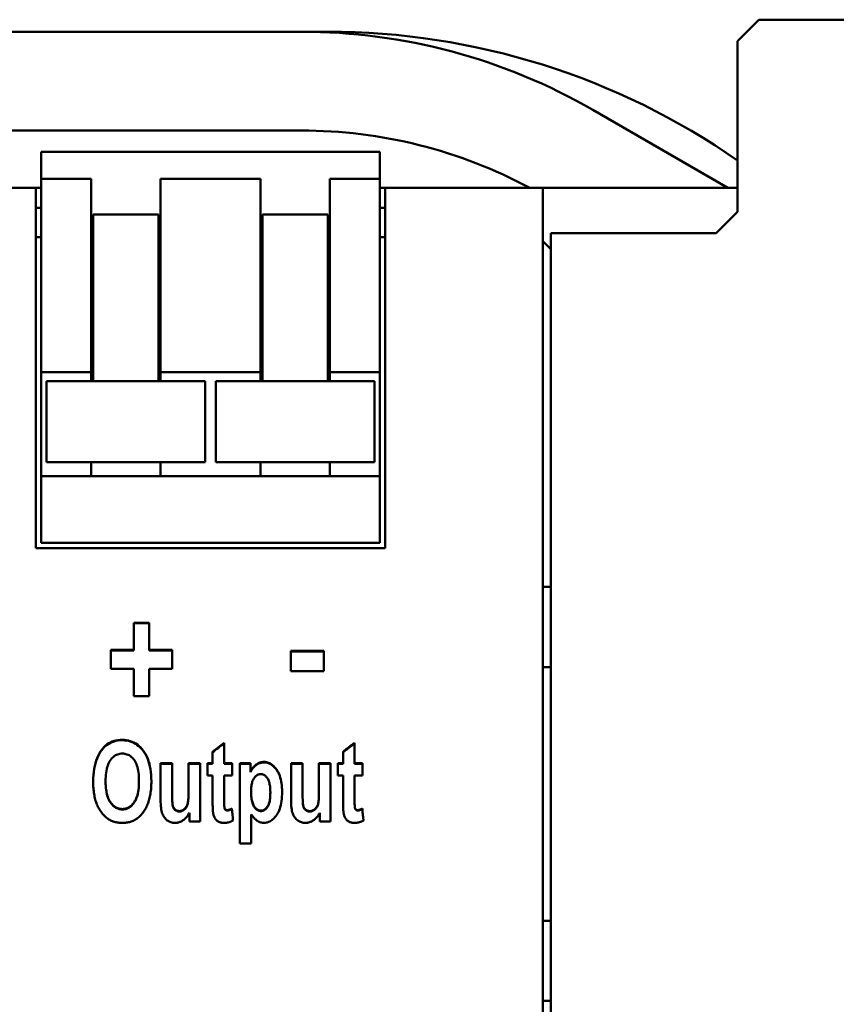
# Model space of a CAD drawing. Units: millimetres. Extents: x 66 to 348, y 84 to 224.
# Drawn here: x 95 to 126, y 187 to 224 of the extents above; entities that cross this region are included whole.
import ezdxf

# ---------------------------------------------------------------- set-up
doc = ezdxf.new("R2010")
doc.units = ezdxf.units.MM
doc.layers.add('Visible (ISO)', color=7, linetype='Continuous', lineweight=50)

msp = doc.modelspace()

# ---------------------------------------------------------------- linework, layer by layer
at = {"layer": 'Visible (ISO)'}
for p, q in [((122.372, 223.028), (123.172, 223.828)), ((123.172, 223.828), (178.472, 223.828)), ((106.021, 223.378), (94.055, 223.378)), ((107.021, 223.378), (106.021, 223.378)), ((122.372, 216.628), (122.372, 223.028)), ((122.008, 217.528), (116.946, 220.451)), ((94.521, 219.678), (106.021, 219.678)), ((96.272, 218.878), (108.972, 218.878)), ((96.272, 218.878), (96.272, 217.861)), ((108.972, 217.861), (108.972, 218.878)), ((96.272, 217.724), (96.272, 217.861)), ((96.272, 217.861), (98.147, 217.861)), ((96.272, 217.724), (96.272, 215.837)), ((98.147, 217.861), (98.147, 217.724)), ((98.147, 215.837), (98.147, 217.724)), ((100.747, 217.724), (100.747, 217.861)), ((100.747, 217.861), (104.497, 217.861)), ((100.747, 217.724), (100.747, 215.837)), ((104.497, 217.861), (104.497, 217.724)), ((104.497, 215.837), (104.497, 217.724)), ((107.097, 217.724), (107.097, 217.861)), ((107.097, 217.861), (108.972, 217.861)), ((107.097, 217.724), (107.097, 215.837)), ((108.972, 217.861), (108.972, 217.724)), ((108.972, 215.837), (108.972, 217.724)), ((96.072, 217.528), (83.772, 217.528)), ((96.072, 217.528), (96.272, 217.528)), ((96.072, 217.528), (96.072, 217.156)), ((108.972, 217.528), (109.172, 217.528)), ((115.072, 217.528), (109.172, 217.528)), ((109.172, 217.156), (109.172, 217.528)), ((115.072, 217.528), (122.372, 217.528)), ((115.072, 217.528), (115.072, 217.156)), ((96.072, 217.156), (96.072, 204.028)), ((109.172, 204.028), (109.172, 217.156)), ((115.072, 93.9), (115.072, 217.156)), ((96.272, 216.778), (96.072, 216.778)), ((98.222, 216.533), (98.222, 216.066)), ((98.222, 216.533), (100.672, 216.533)), ((100.672, 216.066), (100.672, 216.533)), ((104.572, 216.533), (104.572, 216.066)), ((104.572, 216.533), (107.022, 216.533)), ((107.022, 216.066), (107.022, 216.533)), ((109.172, 216.778), (108.972, 216.778)), ((121.572, 215.828), (122.372, 216.628)), ((98.222, 216.224), (98.147, 216.224)), ((100.747, 216.224), (100.672, 216.224)), ((104.572, 216.224), (104.497, 216.224)), ((107.097, 216.224), (107.022, 216.224)), ((96.272, 211.525), (96.272, 215.837)), ((98.147, 215.837), (98.147, 211.525)), ((98.222, 214.105), (98.222, 216.066)), ((100.672, 216.066), (100.672, 214.105)), ((100.747, 211.525), (100.747, 215.837)), ((104.497, 215.837), (104.497, 211.525)), ((104.572, 214.105), (104.572, 216.066)), ((107.022, 216.066), (107.022, 214.105)), ((107.097, 211.525), (107.097, 215.837)), ((108.972, 215.837), (108.972, 211.525)), ((115.372, 215.828), (121.572, 215.828)), ((115.372, 94.653), (115.372, 215.828)), ((96.272, 215.678), (96.072, 215.678)), ((109.172, 215.678), (108.972, 215.678)), ((115.372, 215.228), (115.072, 215.528)), ((98.222, 214.105), (98.222, 210.292)), ((100.672, 210.292), (100.672, 214.105)), ((104.572, 214.105), (104.572, 210.292)), ((107.022, 210.292), (107.022, 214.105)), ((96.272, 211.525), (96.272, 210.628)), ((98.147, 210.628), (98.147, 211.525)), ((100.747, 211.525), (100.747, 210.628)), ((104.497, 210.628), (104.497, 211.525)), ((107.097, 211.525), (107.097, 210.628)), ((108.972, 210.628), (108.972, 211.525)), ((96.272, 210.628), (96.272, 206.728)), ((96.272, 210.628), (98.147, 210.628)), ((98.147, 210.292), (98.147, 210.628)), ((100.747, 210.628), (100.747, 210.292)), ((100.747, 210.628), (104.497, 210.628)), ((104.497, 210.292), (104.497, 210.628)), ((107.097, 210.628), (107.097, 210.292)), ((107.097, 210.628), (108.972, 210.628)), ((108.972, 206.728), (108.972, 210.628)), ((96.472, 208.358), (96.472, 210.292)), ((96.472, 210.292), (102.422, 210.292)), ((102.422, 210.292), (102.422, 208.358)), ((102.822, 208.358), (102.822, 210.292)), ((102.822, 210.292), (108.772, 210.292)), ((108.772, 210.292), (108.772, 208.358)), ((96.472, 208.358), (96.472, 207.253)), ((102.422, 207.253), (102.422, 208.358)), ((102.822, 208.358), (102.822, 207.253)), ((108.772, 207.253), (108.772, 208.358)), ((102.422, 207.253), (96.472, 207.253)), ((98.147, 206.728), (98.147, 207.253)), ((100.747, 207.253), (100.747, 206.728)), ((108.772, 207.253), (102.822, 207.253)), ((104.497, 206.728), (104.497, 207.253)), ((107.097, 207.253), (107.097, 206.728)), ((96.272, 206.728), (96.272, 204.228)), ((96.272, 206.728), (98.147, 206.728)), ((98.147, 206.728), (100.747, 206.728)), ((100.747, 206.728), (104.497, 206.728)), ((104.497, 206.728), (107.097, 206.728)), ((107.097, 206.728), (108.972, 206.728)), ((108.972, 204.228), (108.972, 206.728)), ((109.172, 204.028), (96.072, 204.028)), ((96.272, 204.228), (108.972, 204.228)), ((115.372, 202.578), (115.072, 202.578)), ((99.745, 201.238), (100.319, 201.238)), ((99.745, 201.238), (99.745, 200.218)), ((99.745, 201.219), (100.319, 201.219)), ((100.319, 200.218), (100.319, 201.238)), ((98.885, 200.218), (99.745, 200.218)), ((98.885, 200.218), (98.885, 199.513)), ((98.885, 200.2), (99.745, 200.2)), ((99.745, 200.2), (99.745, 200.218)), ((100.319, 200.218), (101.183, 200.218)), ((100.319, 200.2), (100.319, 200.218)), ((100.319, 200.2), (101.183, 200.2)), ((101.183, 199.513), (101.183, 200.218)), ((105.63, 200.183), (106.867, 200.183)), ((105.63, 200.183), (105.63, 199.429)), ((105.63, 200.165), (106.867, 200.165)), ((106.867, 199.429), (106.867, 200.183)), ((115.072, 199.578), (115.372, 199.578)), ((99.745, 199.513), (98.885, 199.513)), ((99.745, 199.513), (99.745, 198.492)), ((100.319, 198.492), (100.319, 199.513)), ((101.183, 199.513), (100.319, 199.513)), ((106.867, 199.429), (105.63, 199.429)), ((100.319, 198.492), (99.745, 198.492)), ((103.134, 195.972), (103.134, 196.741)), ((108.022, 195.972), (108.022, 196.741)), ((102.702, 196.406), (102.702, 195.972)), ((107.589, 196.406), (107.589, 195.972)), ((100.752, 195.972), (101.185, 195.972)), ((100.752, 195.972), (100.752, 194.594)), ((100.752, 195.956), (101.185, 195.956)), ((101.185, 194.971), (101.185, 195.972)), ((101.801, 195.972), (102.233, 195.972)), ((101.801, 195.972), (101.801, 195.054)), ((101.801, 195.956), (102.233, 195.956)), ((102.233, 193.794), (102.233, 195.972)), ((102.504, 195.972), (102.702, 195.972)), ((102.504, 195.972), (102.504, 195.513)), ((102.504, 195.956), (102.702, 195.956)), ((102.702, 195.956), (102.702, 195.972)), ((103.134, 195.972), (103.429, 195.972)), ((103.134, 195.956), (103.134, 195.972)), ((103.134, 195.956), (103.429, 195.956)), ((103.429, 195.513), (103.429, 195.972)), ((103.717, 195.972), (103.717, 192.963)), ((103.717, 195.972), (104.116, 195.972)), ((103.717, 195.956), (104.116, 195.956)), ((104.116, 195.654), (104.116, 195.972)), ((105.64, 195.972), (106.073, 195.972)), ((105.64, 195.972), (105.64, 194.594)), ((105.64, 195.956), (106.073, 195.956)), ((106.073, 194.971), (106.073, 195.972)), ((106.688, 195.972), (107.121, 195.972)), ((106.688, 195.972), (106.688, 195.054)), ((106.688, 195.956), (107.121, 195.956)), ((107.121, 193.794), (107.121, 195.972)), ((107.392, 195.972), (107.589, 195.972)), ((107.392, 195.972), (107.392, 195.513)), ((107.392, 195.956), (107.589, 195.956)), ((107.589, 195.956), (107.589, 195.972)), ((108.022, 195.972), (108.317, 195.972)), ((108.022, 195.956), (108.022, 195.972)), ((108.022, 195.956), (108.317, 195.956)), ((108.317, 195.513), (108.317, 195.972)), ((102.702, 195.513), (102.504, 195.513)), ((102.702, 195.513), (102.702, 194.561)), ((103.134, 194.634), (103.134, 195.513)), ((103.429, 195.513), (103.134, 195.513)), ((104.116, 195.637), (104.116, 195.654)), ((107.589, 195.513), (107.392, 195.513)), ((107.589, 195.513), (107.589, 194.561)), ((108.022, 194.634), (108.022, 195.513)), ((108.317, 195.513), (108.022, 195.513)), ((98.691, 195.283), (98.691, 195.3)), ((99.942, 195.295), (99.942, 195.311)), ((101.185, 194.955), (101.185, 194.971)), ((101.801, 195.037), (101.801, 195.054)), ((104.142, 194.904), (104.142, 194.92)), ((104.865, 194.873), (104.865, 194.889)), ((106.073, 194.955), (106.073, 194.971)), ((106.688, 195.037), (106.688, 195.054)), ((103.134, 194.617), (103.134, 194.634)), ((108.022, 194.617), (108.022, 194.634)), ((101.832, 194.12), (101.832, 193.794)), ((103.427, 194.261), (103.427, 194.277)), ((104.149, 192.963), (104.149, 194.061)), ((106.719, 194.12), (106.719, 193.794)), ((108.314, 194.261), (108.314, 194.277)), ((102.233, 193.794), (101.832, 193.794)), ((107.121, 193.794), (106.719, 193.794)), ((104.149, 192.963), (103.717, 192.963)), ((115.372, 190.078), (115.072, 190.078)), ((115.072, 187.078), (115.372, 187.078))]:
    msp.add_line(p, q, dxfattribs=at)
at = {"layer": 'Visible (ISO)', "flags": 128}
for points in [[(98.225, 195.281), (98.228, 195.412), (98.234, 195.538), (98.246, 195.657), (98.262, 195.771), (98.282, 195.878), (98.307, 195.98), (98.336, 196.076), (98.37, 196.166), (98.408, 196.25), (98.448, 196.329), (98.492, 196.402), (98.538, 196.469), (98.586, 196.531), (98.638, 196.587), (98.692, 196.638), (98.749, 196.684), (98.81, 196.723), (98.873, 196.758), (98.939, 196.787), (99.008, 196.811), (99.081, 196.829), (99.156, 196.843), (99.235, 196.851), (99.316, 196.853)], [(98.225, 195.273), (98.228, 195.404), (98.235, 195.528), (98.246, 195.647), (98.263, 195.76), (98.283, 195.867), (98.308, 195.968), (98.338, 196.063), (98.372, 196.153), (98.41, 196.236), (98.45, 196.315), (98.493, 196.387), (98.539, 196.454), (98.588, 196.516), (98.639, 196.572), (98.694, 196.622), (98.751, 196.667), (98.811, 196.707), (98.874, 196.741), (98.94, 196.77), (99.009, 196.794), (99.081, 196.812), (99.157, 196.826), (99.235, 196.834), (99.316, 196.836)], [(99.316, 196.853), (99.396, 196.851), (99.472, 196.842), (99.547, 196.828), (99.618, 196.808), (99.688, 196.783), (99.754, 196.752), (99.819, 196.716), (99.881, 196.674), (99.94, 196.626), (99.997, 196.573), (100.051, 196.514), (100.103, 196.449), (100.152, 196.38), (100.196, 196.305), (100.236, 196.226), (100.272, 196.142), (100.304, 196.053), (100.332, 195.96), (100.355, 195.862), (100.374, 195.759), (100.389, 195.651), (100.399, 195.539), (100.405, 195.422), (100.408, 195.3)], [(99.316, 196.836), (99.395, 196.833), (99.472, 196.825), (99.546, 196.811), (99.618, 196.792), (99.687, 196.766), (99.753, 196.736), (99.818, 196.7), (99.879, 196.658), (99.939, 196.61), (99.995, 196.557), (100.05, 196.499), (100.102, 196.435), (100.15, 196.365), (100.195, 196.291), (100.235, 196.212), (100.271, 196.129), (100.303, 196.041), (100.33, 195.948), (100.354, 195.85), (100.373, 195.748), (100.388, 195.641), (100.399, 195.529), (100.405, 195.413), (100.408, 195.292)], [(99.319, 196.336), (99.273, 196.334), (99.229, 196.329), (99.186, 196.32), (99.145, 196.308), (99.105, 196.292), (99.067, 196.272), (99.03, 196.25), (98.994, 196.223), (98.96, 196.193), (98.927, 196.16), (98.896, 196.123), (98.866, 196.083), (98.838, 196.039), (98.813, 195.991), (98.79, 195.939), (98.769, 195.883), (98.751, 195.824), (98.735, 195.76), (98.722, 195.693), (98.711, 195.622), (98.702, 195.547), (98.696, 195.469), (98.692, 195.386), (98.691, 195.3)], [(99.942, 195.311), (99.94, 195.397), (99.937, 195.478), (99.931, 195.556), (99.923, 195.63), (99.912, 195.7), (99.899, 195.766), (99.883, 195.829), (99.865, 195.888), (99.845, 195.943), (99.822, 195.994), (99.797, 196.041), (99.769, 196.085), (99.74, 196.125), (99.709, 196.162), (99.677, 196.195), (99.643, 196.224), (99.607, 196.25), (99.571, 196.273), (99.532, 196.292), (99.492, 196.308), (99.451, 196.32), (99.409, 196.329), (99.364, 196.334), (99.319, 196.336)], [(104.116, 195.654), (104.13, 195.682), (104.145, 195.709), (104.161, 195.735), (104.177, 195.76), (104.194, 195.784), (104.212, 195.807), (104.231, 195.829), (104.25, 195.85), (104.27, 195.87), (104.29, 195.889), (104.312, 195.907), (104.334, 195.924), (104.356, 195.94), (104.379, 195.955), (104.402, 195.968), (104.426, 195.98), (104.449, 195.99), (104.474, 195.999), (104.498, 196.007), (104.523, 196.013), (104.548, 196.018), (104.573, 196.021), (104.599, 196.023), (104.625, 196.024)], [(104.116, 195.637), (104.13, 195.665), (104.145, 195.692), (104.161, 195.718), (104.177, 195.743), (104.194, 195.767), (104.212, 195.79), (104.231, 195.812), (104.25, 195.833), (104.27, 195.853), (104.29, 195.872), (104.312, 195.891), (104.334, 195.908), (104.356, 195.924), (104.379, 195.938), (104.402, 195.951), (104.426, 195.963), (104.449, 195.973), (104.474, 195.982), (104.498, 195.99), (104.523, 195.996), (104.548, 196.001), (104.573, 196.004), (104.599, 196.007), (104.625, 196.007)], [(104.625, 196.024), (104.671, 196.022), (104.715, 196.016), (104.759, 196.006), (104.802, 195.992), (104.843, 195.973), (104.884, 195.951), (104.923, 195.925), (104.962, 195.894), (104.999, 195.86), (105.036, 195.821), (105.071, 195.779), (105.105, 195.732), (105.137, 195.682), (105.167, 195.628), (105.193, 195.571), (105.217, 195.51), (105.238, 195.447), (105.257, 195.379), (105.272, 195.308), (105.285, 195.234), (105.294, 195.157), (105.301, 195.076), (105.306, 194.991), (105.307, 194.903)], [(104.625, 196.007), (104.67, 196.005), (104.715, 195.999), (104.759, 195.989), (104.801, 195.975), (104.843, 195.957), (104.883, 195.935), (104.922, 195.909), (104.961, 195.879), (104.998, 195.844), (105.034, 195.806), (105.069, 195.764), (105.104, 195.718), (105.136, 195.668), (105.165, 195.614), (105.192, 195.558), (105.216, 195.498), (105.237, 195.434), (105.255, 195.367), (105.271, 195.297), (105.284, 195.223), (105.294, 195.146), (105.301, 195.066), (105.305, 194.982), (105.307, 194.895)], [(104.508, 195.569), (104.483, 195.568), (104.457, 195.565), (104.433, 195.559), (104.41, 195.551), (104.387, 195.541), (104.365, 195.529), (104.343, 195.514), (104.322, 195.497), (104.302, 195.478), (104.283, 195.457), (104.265, 195.433), (104.247, 195.408), (104.23, 195.379), (104.215, 195.349), (104.201, 195.316), (104.189, 195.282), (104.178, 195.244), (104.168, 195.205), (104.16, 195.163), (104.154, 195.119), (104.149, 195.073), (104.145, 195.024), (104.143, 194.973), (104.142, 194.92)], [(104.865, 194.889), (104.864, 194.946), (104.862, 195.001), (104.858, 195.053), (104.853, 195.102), (104.847, 195.149), (104.839, 195.193), (104.83, 195.234), (104.819, 195.273), (104.807, 195.31), (104.793, 195.344), (104.778, 195.375), (104.762, 195.404), (104.744, 195.43), (104.726, 195.455), (104.707, 195.476), (104.687, 195.496), (104.667, 195.513), (104.647, 195.528), (104.625, 195.541), (104.603, 195.551), (104.58, 195.559), (104.557, 195.565), (104.533, 195.568), (104.508, 195.569)], [(98.546, 194.113), (98.52, 194.149), (98.495, 194.186), (98.471, 194.225), (98.448, 194.264), (98.426, 194.304), (98.406, 194.346), (98.386, 194.389), (98.368, 194.433), (98.351, 194.477), (98.334, 194.523), (98.319, 194.57), (98.306, 194.618), (98.293, 194.668), (98.281, 194.718), (98.27, 194.769), (98.261, 194.822), (98.253, 194.875), (98.245, 194.93), (98.239, 194.986), (98.234, 195.043), (98.23, 195.101), (98.228, 195.16), (98.226, 195.22), (98.225, 195.281)], [(98.691, 195.3), (98.692, 195.215), (98.696, 195.134), (98.703, 195.057), (98.711, 194.983), (98.723, 194.913), (98.736, 194.846), (98.753, 194.783), (98.772, 194.723), (98.793, 194.667), (98.817, 194.615), (98.843, 194.566), (98.872, 194.521), (98.903, 194.48), (98.935, 194.442), (98.968, 194.407), (99.002, 194.376), (99.037, 194.349), (99.074, 194.326), (99.112, 194.306), (99.151, 194.29), (99.191, 194.277), (99.232, 194.268), (99.275, 194.263), (99.319, 194.261)], [(98.691, 195.283), (98.692, 195.199), (98.696, 195.118), (98.703, 195.04), (98.711, 194.967), (98.723, 194.896), (98.736, 194.83), (98.753, 194.767), (98.772, 194.707), (98.793, 194.651), (98.817, 194.599), (98.843, 194.55), (98.872, 194.505), (98.903, 194.463), (98.935, 194.425), (98.968, 194.391), (99.002, 194.36), (99.037, 194.333), (99.074, 194.31), (99.112, 194.29), (99.151, 194.274), (99.191, 194.261), (99.232, 194.252), (99.275, 194.246), (99.319, 194.245)], [(99.319, 194.261), (99.363, 194.263), (99.406, 194.268), (99.447, 194.277), (99.488, 194.289), (99.527, 194.306), (99.565, 194.325), (99.601, 194.349), (99.636, 194.375), (99.67, 194.406), (99.703, 194.44), (99.734, 194.478), (99.765, 194.519), (99.793, 194.564), (99.819, 194.612), (99.842, 194.665), (99.863, 194.722), (99.881, 194.782), (99.897, 194.846), (99.911, 194.914), (99.922, 194.986), (99.931, 195.061), (99.937, 195.141), (99.94, 195.224), (99.942, 195.311)], [(99.319, 194.245), (99.363, 194.246), (99.406, 194.252), (99.447, 194.261), (99.488, 194.273), (99.527, 194.289), (99.565, 194.309), (99.601, 194.332), (99.636, 194.359), (99.67, 194.39), (99.703, 194.424), (99.734, 194.461), (99.765, 194.503), (99.793, 194.547), (99.819, 194.596), (99.842, 194.649), (99.863, 194.705), (99.881, 194.766), (99.897, 194.83), (99.911, 194.898), (99.922, 194.969), (99.931, 195.045), (99.937, 195.124), (99.94, 195.208), (99.942, 195.295)], [(100.408, 195.3), (100.407, 195.237), (100.405, 195.176), (100.403, 195.116), (100.399, 195.057), (100.394, 194.999), (100.388, 194.942), (100.38, 194.886), (100.372, 194.832), (100.362, 194.778), (100.352, 194.726), (100.34, 194.675), (100.327, 194.626), (100.313, 194.577), (100.298, 194.529), (100.282, 194.483), (100.265, 194.438), (100.247, 194.394), (100.227, 194.351), (100.206, 194.309), (100.185, 194.268), (100.162, 194.229), (100.138, 194.191), (100.113, 194.154), (100.087, 194.118)], [(101.185, 194.971), (101.185, 194.869), (101.186, 194.776), (101.188, 194.694), (101.19, 194.621), (101.192, 194.557), (101.196, 194.504), (101.2, 194.46), (101.204, 194.426), (101.209, 194.398), (101.217, 194.371), (101.225, 194.346), (101.235, 194.323), (101.247, 194.302), (101.26, 194.282), (101.275, 194.263), (101.291, 194.247), (101.308, 194.232), (101.326, 194.219), (101.345, 194.208), (101.365, 194.199), (101.386, 194.192), (101.408, 194.187), (101.43, 194.184), (101.454, 194.183)], [(101.185, 194.955), (101.185, 194.853), (101.186, 194.76), (101.188, 194.677), (101.19, 194.604), (101.192, 194.541), (101.196, 194.488), (101.2, 194.444), (101.204, 194.41), (101.209, 194.382), (101.217, 194.355), (101.225, 194.33), (101.235, 194.307), (101.247, 194.285), (101.26, 194.266), (101.275, 194.247), (101.291, 194.231), (101.308, 194.216), (101.326, 194.203), (101.345, 194.192), (101.365, 194.183), (101.386, 194.176), (101.408, 194.171), (101.43, 194.168), (101.454, 194.167)], [(101.454, 194.183), (101.48, 194.185), (101.506, 194.188), (101.532, 194.195), (101.557, 194.204), (101.581, 194.216), (101.605, 194.23), (101.629, 194.247), (101.652, 194.267), (101.674, 194.288), (101.694, 194.311), (101.712, 194.336), (101.728, 194.362), (101.742, 194.389), (101.754, 194.418), (101.764, 194.448), (101.772, 194.48), (101.779, 194.518), (101.785, 194.565), (101.79, 194.622), (101.794, 194.689), (101.797, 194.765), (101.799, 194.851), (101.8, 194.948), (101.801, 195.054)], [(101.454, 194.167), (101.48, 194.169), (101.506, 194.172), (101.532, 194.179), (101.557, 194.188), (101.581, 194.2), (101.605, 194.214), (101.629, 194.231), (101.652, 194.25), (101.674, 194.272), (101.694, 194.295), (101.712, 194.32), (101.728, 194.345), (101.742, 194.373), (101.754, 194.402), (101.764, 194.432), (101.772, 194.464), (101.779, 194.501), (101.785, 194.549), (101.79, 194.606), (101.794, 194.672), (101.797, 194.749), (101.799, 194.835), (101.8, 194.931), (101.801, 195.037)], [(104.142, 194.92), (104.143, 194.859), (104.145, 194.802), (104.149, 194.747), (104.154, 194.695), (104.161, 194.645), (104.17, 194.598), (104.179, 194.554), (104.191, 194.513), (104.204, 194.474), (104.218, 194.438), (104.234, 194.405), (104.252, 194.375), (104.27, 194.347), (104.289, 194.321), (104.309, 194.298), (104.33, 194.277), (104.351, 194.259), (104.372, 194.243), (104.395, 194.23), (104.417, 194.219), (104.441, 194.211), (104.465, 194.205), (104.49, 194.201), (104.515, 194.2)], [(104.142, 194.904), (104.143, 194.843), (104.145, 194.785), (104.149, 194.731), (104.154, 194.678), (104.161, 194.629), (104.17, 194.582), (104.179, 194.538), (104.191, 194.497), (104.204, 194.458), (104.218, 194.422), (104.234, 194.389), (104.252, 194.358), (104.27, 194.33), (104.289, 194.305), (104.309, 194.282), (104.33, 194.261), (104.351, 194.243), (104.372, 194.227), (104.395, 194.214), (104.417, 194.203), (104.441, 194.195), (104.465, 194.188), (104.49, 194.185), (104.515, 194.184)], [(104.515, 194.2), (104.54, 194.201), (104.563, 194.204), (104.586, 194.21), (104.609, 194.218), (104.63, 194.228), (104.651, 194.24), (104.672, 194.255), (104.691, 194.272), (104.71, 194.291), (104.729, 194.312), (104.747, 194.336), (104.764, 194.362), (104.78, 194.39), (104.795, 194.421), (104.808, 194.455), (104.82, 194.492), (104.831, 194.532), (104.84, 194.574), (104.847, 194.62), (104.854, 194.668), (104.859, 194.719), (104.862, 194.773), (104.864, 194.83), (104.865, 194.889)], [(104.515, 194.184), (104.54, 194.185), (104.563, 194.188), (104.586, 194.194), (104.609, 194.202), (104.63, 194.212), (104.651, 194.224), (104.672, 194.239), (104.691, 194.256), (104.71, 194.275), (104.729, 194.296), (104.747, 194.32), (104.764, 194.345), (104.78, 194.374), (104.795, 194.405), (104.808, 194.439), (104.82, 194.476), (104.831, 194.516), (104.84, 194.558), (104.847, 194.604), (104.854, 194.652), (104.859, 194.703), (104.862, 194.757), (104.864, 194.813), (104.865, 194.873)], [(105.307, 194.903), (105.306, 194.811), (105.301, 194.723), (105.294, 194.638), (105.285, 194.557), (105.272, 194.48), (105.257, 194.406), (105.238, 194.336), (105.217, 194.27), (105.193, 194.207), (105.167, 194.148), (105.137, 194.093), (105.105, 194.041), (105.071, 193.994), (105.036, 193.95), (104.999, 193.91), (104.962, 193.875), (104.923, 193.844), (104.884, 193.817), (104.843, 193.794), (104.802, 193.775), (104.759, 193.761), (104.715, 193.75), (104.671, 193.744), (104.625, 193.742)], [(106.073, 194.971), (106.073, 194.869), (106.074, 194.776), (106.075, 194.694), (106.077, 194.621), (106.08, 194.557), (106.083, 194.504), (106.087, 194.46), (106.092, 194.426), (106.097, 194.398), (106.104, 194.371), (106.113, 194.346), (106.123, 194.323), (106.134, 194.302), (106.148, 194.282), (106.162, 194.263), (106.178, 194.247), (106.196, 194.232), (106.214, 194.219), (106.233, 194.208), (106.253, 194.199), (106.274, 194.192), (106.295, 194.187), (106.318, 194.184), (106.341, 194.183)], [(106.073, 194.955), (106.073, 194.853), (106.074, 194.76), (106.075, 194.677), (106.077, 194.604), (106.08, 194.541), (106.083, 194.488), (106.087, 194.444), (106.092, 194.41), (106.097, 194.382), (106.104, 194.355), (106.113, 194.33), (106.123, 194.307), (106.134, 194.285), (106.148, 194.266), (106.162, 194.247), (106.178, 194.231), (106.196, 194.216), (106.214, 194.203), (106.233, 194.192), (106.253, 194.183), (106.274, 194.176), (106.295, 194.171), (106.318, 194.168), (106.341, 194.167)], [(106.341, 194.183), (106.368, 194.185), (106.394, 194.188), (106.419, 194.195), (106.444, 194.204), (106.469, 194.216), (106.493, 194.23), (106.517, 194.247), (106.54, 194.267), (106.562, 194.288), (106.582, 194.311), (106.599, 194.336), (106.615, 194.362), (106.629, 194.389), (106.642, 194.418), (106.652, 194.448), (106.66, 194.48), (106.666, 194.518), (106.672, 194.565), (106.677, 194.622), (106.681, 194.689), (106.684, 194.765), (106.686, 194.851), (106.688, 194.948), (106.688, 195.054)], [(106.341, 194.167), (106.368, 194.169), (106.394, 194.172), (106.419, 194.179), (106.444, 194.188), (106.469, 194.2), (106.493, 194.214), (106.517, 194.231), (106.54, 194.25), (106.562, 194.272), (106.582, 194.295), (106.599, 194.32), (106.615, 194.345), (106.629, 194.373), (106.642, 194.402), (106.652, 194.432), (106.66, 194.464), (106.666, 194.501), (106.672, 194.549), (106.677, 194.606), (106.681, 194.672), (106.684, 194.749), (106.686, 194.835), (106.688, 194.931), (106.688, 195.037)], [(101.292, 193.742), (101.252, 193.744), (101.213, 193.748), (101.176, 193.755), (101.139, 193.765), (101.104, 193.778), (101.07, 193.794), (101.036, 193.813), (101.004, 193.835), (100.974, 193.859), (100.945, 193.886), (100.919, 193.915), (100.894, 193.947), (100.871, 193.981), (100.851, 194.017), (100.832, 194.056), (100.815, 194.098), (100.801, 194.143), (100.788, 194.192), (100.777, 194.247), (100.768, 194.307), (100.761, 194.371), (100.756, 194.441), (100.753, 194.515), (100.752, 194.594)], [(102.728, 194.078), (102.726, 194.088), (102.724, 194.099), (102.722, 194.111), (102.72, 194.124), (102.718, 194.138), (102.716, 194.153), (102.715, 194.168), (102.713, 194.185), (102.712, 194.202), (102.711, 194.22), (102.709, 194.239), (102.708, 194.258), (102.707, 194.279), (102.706, 194.3), (102.705, 194.323), (102.705, 194.346), (102.704, 194.37), (102.703, 194.394), (102.703, 194.42), (102.702, 194.447), (102.702, 194.474), (102.702, 194.502), (102.702, 194.531), (102.702, 194.561)], [(103.134, 194.634), (103.134, 194.61), (103.134, 194.588), (103.135, 194.566), (103.135, 194.545), (103.135, 194.525), (103.135, 194.506), (103.136, 194.487), (103.136, 194.47), (103.136, 194.453), (103.137, 194.437), (103.137, 194.422), (103.138, 194.408), (103.138, 194.395), (103.139, 194.382), (103.14, 194.37), (103.141, 194.36), (103.141, 194.35), (103.142, 194.34), (103.143, 194.332), (103.144, 194.325), (103.145, 194.318), (103.146, 194.312), (103.147, 194.307), (103.149, 194.303)], [(103.134, 194.617), (103.134, 194.594), (103.134, 194.571), (103.135, 194.55), (103.135, 194.529), (103.135, 194.509), (103.135, 194.49), (103.136, 194.471), (103.136, 194.454), (103.136, 194.437), (103.137, 194.421), (103.137, 194.406), (103.138, 194.392), (103.138, 194.378), (103.139, 194.366), (103.14, 194.354), (103.141, 194.343), (103.141, 194.333), (103.142, 194.324), (103.143, 194.316), (103.144, 194.308), (103.145, 194.302), (103.146, 194.296), (103.147, 194.291), (103.149, 194.287)], [(106.18, 193.742), (106.14, 193.744), (106.101, 193.748), (106.063, 193.755), (106.027, 193.765), (105.991, 193.778), (105.957, 193.794), (105.924, 193.813), (105.892, 193.835), (105.861, 193.859), (105.833, 193.886), (105.806, 193.915), (105.782, 193.947), (105.759, 193.981), (105.738, 194.017), (105.72, 194.056), (105.703, 194.098), (105.688, 194.143), (105.675, 194.192), (105.665, 194.247), (105.656, 194.307), (105.649, 194.371), (105.644, 194.441), (105.641, 194.515), (105.64, 194.594)], [(107.615, 194.078), (107.613, 194.088), (107.611, 194.099), (107.609, 194.111), (107.607, 194.124), (107.606, 194.138), (107.604, 194.153), (107.602, 194.168), (107.601, 194.185), (107.599, 194.202), (107.598, 194.22), (107.597, 194.239), (107.596, 194.258), (107.595, 194.279), (107.594, 194.3), (107.593, 194.323), (107.592, 194.346), (107.591, 194.37), (107.591, 194.394), (107.59, 194.42), (107.59, 194.447), (107.59, 194.474), (107.589, 194.502), (107.589, 194.531), (107.589, 194.561)], [(108.022, 194.634), (108.022, 194.61), (108.022, 194.588), (108.022, 194.566), (108.022, 194.545), (108.023, 194.525), (108.023, 194.506), (108.023, 194.487), (108.023, 194.47), (108.024, 194.453), (108.024, 194.437), (108.025, 194.422), (108.025, 194.408), (108.026, 194.395), (108.027, 194.382), (108.027, 194.37), (108.028, 194.36), (108.029, 194.35), (108.03, 194.34), (108.031, 194.332), (108.032, 194.325), (108.033, 194.318), (108.034, 194.312), (108.035, 194.307), (108.036, 194.303)], [(108.022, 194.617), (108.022, 194.594), (108.022, 194.571), (108.022, 194.55), (108.022, 194.529), (108.023, 194.509), (108.023, 194.49), (108.023, 194.471), (108.023, 194.454), (108.024, 194.437), (108.024, 194.421), (108.025, 194.406), (108.025, 194.392), (108.026, 194.378), (108.027, 194.366), (108.027, 194.354), (108.028, 194.343), (108.029, 194.333), (108.03, 194.324), (108.031, 194.316), (108.032, 194.308), (108.033, 194.302), (108.034, 194.296), (108.035, 194.291), (108.036, 194.287)], [(99.319, 193.742), (99.278, 193.743), (99.239, 193.745), (99.2, 193.748), (99.161, 193.752), (99.124, 193.758), (99.087, 193.765), (99.051, 193.774), (99.015, 193.783), (98.981, 193.794), (98.947, 193.806), (98.913, 193.82), (98.881, 193.835), (98.849, 193.851), (98.818, 193.868), (98.787, 193.887), (98.758, 193.907), (98.729, 193.928), (98.701, 193.951), (98.673, 193.974), (98.646, 194), (98.62, 194.026), (98.595, 194.054), (98.57, 194.083), (98.546, 194.113)], [(100.087, 194.118), (100.063, 194.087), (100.038, 194.058), (100.013, 194.03), (99.987, 194.003), (99.96, 193.977), (99.933, 193.953), (99.904, 193.931), (99.876, 193.909), (99.846, 193.889), (99.816, 193.87), (99.785, 193.852), (99.753, 193.836), (99.721, 193.821), (99.688, 193.807), (99.654, 193.795), (99.62, 193.784), (99.585, 193.774), (99.549, 193.766), (99.512, 193.758), (99.475, 193.753), (99.437, 193.748), (99.398, 193.745), (99.359, 193.743), (99.319, 193.742)], [(101.832, 194.12), (101.816, 194.091), (101.8, 194.063), (101.783, 194.036), (101.765, 194.01), (101.747, 193.985), (101.728, 193.961), (101.708, 193.939), (101.687, 193.917), (101.665, 193.897), (101.643, 193.877), (101.62, 193.859), (101.596, 193.842), (101.572, 193.826), (101.547, 193.811), (101.523, 193.798), (101.498, 193.786), (101.473, 193.776), (101.448, 193.767), (101.422, 193.759), (101.397, 193.753), (101.371, 193.748), (101.345, 193.745), (101.318, 193.743), (101.292, 193.742)], [(103.125, 193.742), (103.098, 193.743), (103.072, 193.745), (103.047, 193.748), (103.023, 193.752), (102.999, 193.757), (102.977, 193.764), (102.955, 193.772), (102.935, 193.781), (102.915, 193.791), (102.896, 193.802), (102.878, 193.815), (102.861, 193.829), (102.845, 193.844), (102.829, 193.86), (102.815, 193.877), (102.802, 193.895), (102.789, 193.914), (102.778, 193.935), (102.767, 193.956), (102.757, 193.978), (102.749, 194.001), (102.741, 194.026), (102.734, 194.051), (102.728, 194.078)], [(103.149, 194.303), (103.151, 194.296), (103.153, 194.29), (103.156, 194.284), (103.159, 194.278), (103.162, 194.272), (103.165, 194.267), (103.168, 194.262), (103.172, 194.257), (103.176, 194.253), (103.18, 194.249), (103.184, 194.245), (103.188, 194.241), (103.193, 194.238), (103.198, 194.235), (103.203, 194.232), (103.208, 194.23), (103.213, 194.228), (103.219, 194.226), (103.224, 194.224), (103.23, 194.223), (103.236, 194.222), (103.242, 194.221), (103.249, 194.221), (103.256, 194.221)], [(103.149, 194.287), (103.151, 194.28), (103.153, 194.274), (103.156, 194.268), (103.159, 194.262), (103.162, 194.256), (103.165, 194.251), (103.168, 194.246), (103.172, 194.241), (103.176, 194.237), (103.18, 194.233), (103.184, 194.229), (103.188, 194.225), (103.193, 194.222), (103.198, 194.219), (103.203, 194.216), (103.208, 194.214), (103.213, 194.212), (103.219, 194.21), (103.224, 194.208), (103.23, 194.207), (103.236, 194.206), (103.242, 194.205), (103.249, 194.205), (103.256, 194.205)], [(103.256, 194.221), (103.261, 194.221), (103.266, 194.221), (103.271, 194.222), (103.277, 194.222), (103.283, 194.223), (103.289, 194.224), (103.295, 194.226), (103.301, 194.227), (103.307, 194.229), (103.314, 194.231), (103.321, 194.233), (103.328, 194.235), (103.335, 194.237), (103.343, 194.24), (103.35, 194.243), (103.358, 194.246), (103.366, 194.249), (103.374, 194.252), (103.382, 194.256), (103.391, 194.26), (103.4, 194.264), (103.408, 194.268), (103.417, 194.273), (103.427, 194.277)], [(103.256, 194.205), (103.261, 194.205), (103.266, 194.205), (103.271, 194.206), (103.277, 194.206), (103.283, 194.207), (103.289, 194.208), (103.295, 194.21), (103.301, 194.211), (103.307, 194.213), (103.314, 194.215), (103.321, 194.217), (103.328, 194.219), (103.335, 194.221), (103.343, 194.224), (103.35, 194.227), (103.358, 194.23), (103.366, 194.233), (103.374, 194.236), (103.382, 194.24), (103.391, 194.244), (103.4, 194.248), (103.408, 194.252), (103.417, 194.256), (103.427, 194.261)], [(104.625, 193.742), (104.604, 193.743), (104.582, 193.744), (104.562, 193.746), (104.541, 193.75), (104.521, 193.754), (104.501, 193.759), (104.481, 193.766), (104.461, 193.773), (104.442, 193.781), (104.422, 193.79), (104.403, 193.8), (104.385, 193.811), (104.366, 193.824), (104.347, 193.838), (104.328, 193.853), (104.309, 193.87), (104.29, 193.888), (104.27, 193.908), (104.25, 193.93), (104.23, 193.953), (104.21, 193.978), (104.19, 194.004), (104.17, 194.032), (104.149, 194.061)], [(106.719, 194.12), (106.704, 194.091), (106.688, 194.063), (106.671, 194.036), (106.653, 194.01), (106.634, 193.985), (106.615, 193.961), (106.595, 193.939), (106.574, 193.917), (106.553, 193.897), (106.531, 193.877), (106.508, 193.859), (106.484, 193.842), (106.46, 193.826), (106.435, 193.811), (106.41, 193.798), (106.386, 193.786), (106.361, 193.776), (106.335, 193.767), (106.31, 193.759), (106.284, 193.753), (106.258, 193.748), (106.232, 193.745), (106.206, 193.743), (106.18, 193.742)], [(108.012, 193.742), (107.985, 193.743), (107.959, 193.745), (107.934, 193.748), (107.91, 193.752), (107.887, 193.757), (107.864, 193.764), (107.843, 193.772), (107.822, 193.781), (107.802, 193.791), (107.784, 193.802), (107.766, 193.815), (107.749, 193.829), (107.732, 193.844), (107.717, 193.86), (107.703, 193.877), (107.689, 193.895), (107.677, 193.914), (107.665, 193.935), (107.655, 193.956), (107.645, 193.978), (107.636, 194.001), (107.628, 194.026), (107.621, 194.051), (107.615, 194.078)], [(108.036, 194.303), (108.038, 194.296), (108.041, 194.29), (108.044, 194.284), (108.046, 194.278), (108.049, 194.272), (108.053, 194.267), (108.056, 194.262), (108.06, 194.257), (108.063, 194.253), (108.067, 194.249), (108.072, 194.245), (108.076, 194.241), (108.081, 194.238), (108.085, 194.235), (108.09, 194.232), (108.095, 194.23), (108.101, 194.228), (108.106, 194.226), (108.112, 194.224), (108.118, 194.223), (108.124, 194.222), (108.13, 194.221), (108.137, 194.221), (108.143, 194.221)], [(108.036, 194.287), (108.038, 194.28), (108.041, 194.274), (108.044, 194.268), (108.046, 194.262), (108.049, 194.256), (108.053, 194.251), (108.056, 194.246), (108.06, 194.241), (108.063, 194.237), (108.067, 194.233), (108.072, 194.229), (108.076, 194.225), (108.081, 194.222), (108.085, 194.219), (108.09, 194.216), (108.095, 194.214), (108.101, 194.212), (108.106, 194.21), (108.112, 194.208), (108.118, 194.207), (108.124, 194.206), (108.13, 194.205), (108.137, 194.205), (108.143, 194.205)], [(108.143, 194.221), (108.148, 194.221), (108.153, 194.221), (108.159, 194.222), (108.164, 194.222), (108.17, 194.223), (108.176, 194.224), (108.182, 194.226), (108.189, 194.227), (108.195, 194.229), (108.202, 194.231), (108.209, 194.233), (108.216, 194.235), (108.223, 194.237), (108.23, 194.24), (108.238, 194.243), (108.246, 194.246), (108.254, 194.249), (108.262, 194.252), (108.27, 194.256), (108.279, 194.26), (108.287, 194.264), (108.296, 194.268), (108.305, 194.273), (108.314, 194.277)], [(108.143, 194.205), (108.148, 194.205), (108.153, 194.205), (108.159, 194.206), (108.164, 194.206), (108.17, 194.207), (108.176, 194.208), (108.182, 194.21), (108.189, 194.211), (108.195, 194.213), (108.202, 194.215), (108.209, 194.217), (108.216, 194.219), (108.223, 194.221), (108.23, 194.224), (108.238, 194.227), (108.246, 194.23), (108.254, 194.233), (108.262, 194.236), (108.27, 194.24), (108.279, 194.244), (108.287, 194.248), (108.296, 194.252), (108.305, 194.256), (108.314, 194.261)], [(103.465, 193.829), (103.452, 193.822), (103.439, 193.815), (103.427, 193.809), (103.414, 193.802), (103.401, 193.797), (103.387, 193.791), (103.374, 193.786), (103.36, 193.781), (103.347, 193.776), (103.333, 193.772), (103.319, 193.768), (103.305, 193.764), (103.291, 193.76), (103.276, 193.757), (103.262, 193.754), (103.247, 193.752), (103.232, 193.749), (103.217, 193.748), (103.202, 193.746), (103.187, 193.745), (103.172, 193.743), (103.156, 193.743), (103.141, 193.742), (103.125, 193.742)], [(108.352, 193.829), (108.34, 193.822), (108.327, 193.815), (108.314, 193.809), (108.301, 193.802), (108.288, 193.797), (108.275, 193.791), (108.262, 193.786), (108.248, 193.781), (108.234, 193.776), (108.221, 193.772), (108.207, 193.768), (108.192, 193.764), (108.178, 193.76), (108.164, 193.757), (108.149, 193.754), (108.135, 193.752), (108.12, 193.749), (108.105, 193.748), (108.09, 193.746), (108.075, 193.745), (108.059, 193.743), (108.044, 193.743), (108.028, 193.742), (108.012, 193.742)]]:
    msp.add_lwpolyline(points, dxfattribs=at)
at = {"layer": 'Visible (ISO)'}
for centre, radius, start in [((106.021, 201.528), 21.85, 60), ((107.021, 196.528), 26.85, 55.128), ((106.021, 201.528), 18.15, 61.829)]:
    msp.add_arc(centre, radius, start, 90, dxfattribs=at)
for centre, major_axis, ratio, start_param, end_param in [((102.928, -39.624), (-725.597, -599.518), 0.195981, 4.551574, 4.552163), ((102.921, -65.429), (-763.178, -634.831), 0.205848, 4.542529, 4.543087), ((107.803, -39.52), (-725.427, -599.363), 0.195935, 4.551598, 4.552186), ((107.807, -61.653), (-757.827, -629.719), 0.204443, 4.543834, 4.544396), ((103.446, 155.317), (19.965, -241.428), 0.013348, 1.729896, 1.731777), ((103.446, 155.162), (20.003, -241.822), 0.013379, 1.730276, 1.732089), ((108.333, 155.119), (20.014, -242.058), 0.013381, 1.730298, 1.732174), ((108.333, 154.815), (20.09, -242.926), 0.013436, 1.73098, 1.732786)]:
    msp.add_ellipse(centre, major_axis=major_axis, ratio=ratio, start_param=start_param, end_param=end_param, dxfattribs=at)

doc.saveas('drawing.dxf')
